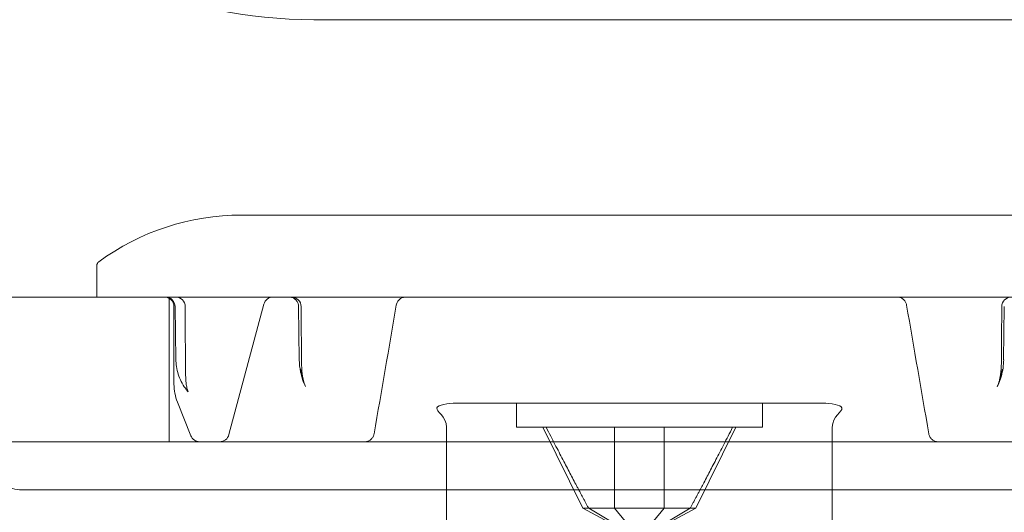
# Model space of a CAD drawing. Units: millimetres. Extents: x -425 to 25, y -1 to 210.
# Drawn here: x -379 to -359, y 16 to 26 of the extents above; entities that cross this region are included whole.
import ezdxf

# ---------------------------------------------------------------- set-up
doc = ezdxf.new("R2010")
doc.units = ezdxf.units.MM
doc.header["$MEASUREMENT"] = 0

msp = doc.modelspace()

# ---------------------------------------------------------------- linework, layer by layer
at = {"color": 0, "linetype": 'Continuous', "lineweight": 0, "extrusion": (1.22465e-16, 1, -2.22045e-16)}
for p, q in [((-26, 25.75), (-373, 25.75)), ((-366, 21.7), (-374.5, 21.7)), ((-366, 21.7), (-357.5, 21.7)), ((-377.5, 20), (-377.5, 20.65)), ((-384, 20), (-16, 20)), ((-376, 17), (-376, 20)), ((-375.86, 18.7), (-375.878, 19.803)), ((-374.036, 19.852), (-374.76, 17.148)), ((-375.9, 18.193), (-375.9, 19.8)), ((-373.302, 18.701), (-373.316, 19.802)), ((-358.684, 19.802), (-358.698, 18.701)), ((-373.209, 18.244), (-373.278, 18.504)), ((-358.791, 18.244), (-358.722, 18.504)), ((-375.55, 17.126), (-375.828, 17.821)), ((-362.45, 17.8), (-370.05, 17.8)), ((-368.8, 17.3), (-368.8, 17.8)), ((-363.7, 17.3), (-363.7, 17.8)), ((-370.25, 13.5), (-370.25, 17.3)), ((-363.7, 17.3), (-368.8, 17.3)), ((-367.42, 15.62), (-368.25, 17.3)), ((-365.08, 15.62), (-364.25, 17.3)), ((-362.25, 13.5), (-362.25, 17.3)), ((-8.5, 17), (-391.5, 17)), ((-379, 16), (-295, 16)), ((-366.25, 14.998), (-367.42, 15.62)), ((-367.301, 15.62), (-366.765, 15.62)), ((-367.301, 15.62), (-366.25, 14.998)), ((-366.765, 15.62), (-366.25, 14.998)), ((-365.199, 15.62), (-366.25, 14.998)), ((-365.735, 15.62), (-366.25, 14.998)), ((-365.08, 15.62), (-366.25, 14.998)), ((-365.735, 15.62), (-365.199, 15.62))]:
    msp.add_line(p, q, dxfattribs=at)
at = {"color": 0, "linetype": 'Continuous', "lineweight": 0, "extrusion": (-2.71926e-32, -2.22045e-16, -1)}
for centre, radius, start, end in [((373, 35.75), 10, 270, 0), ((374.5, 16.7), 5, 53.7125, 90), ((377.4, 20.65), 0.1, 360, 53.7125), ((376.1, 19.8), 0.2, 90, 180), ((375.866, 19.8), 0.2, 90.0002, 179.9117), ((373.843, 19.8), 0.2, 15, 90), ((373.463, 19.8), 0.2, 90.0001, 179.7221), ((358.537, 19.8), 0.2, 0.2779, 90), ((374.9, 18.193), 1, 338.1986, 360), ((375.365, 17.2), 0.2, 270, 338.1986), ((374.953, 17.2), 0.2, 195, 270)]:
    msp.add_arc(centre, radius, start, end, dxfattribs=at)
at = {"color": 0, "linetype": 'Continuous', "lineweight": 0}
msp.add_arc((-379, 17), 1, 180, 270, dxfattribs=at)
at = {"color": 0, "linetype": 'Continuous', "lineweight": 0, "extrusion": (-2.71932e-32, -2.22045e-16, -1)}
for ratio, end_param in [(0.000028, 0.000185), (0.000016, 0.00011)]:
    msp.add_ellipse((-375.866, 19.8), major_axis=(0, 0.2), ratio=ratio, start_param=0, end_param=end_param, dxfattribs=at)
at = {"color": 0, "linetype": 'Continuous', "lineweight": 0, "extrusion": (-2.71926e-32, -2.22045e-16, -1)}
msp.add_ellipse((-373.463, 19.8), major_axis=(0, 0.2), ratio=0.000133, start_param=0, end_param=0.000579, dxfattribs=at)
at = {"color": 0, "linetype": 'Continuous', "lineweight": 0, "extrusion": (-2.77334e-32, -2.22045e-16, -1)}
for centre, major_axis, ratio, start_param, end_param in [((-371.6, 19.8), (-0.31, -0.035), 0.122012, -3.106, -3.105986), ((-360.4, 19.8), (-0.31, 0.035), 0.12201, -0.035608, -0.035587), ((-372.048, 17.2), (-0.299, 0.034), 0.131808, -3.134059, -3.133889)]:
    msp.add_ellipse(centre, major_axis=major_axis, ratio=ratio, start_param=start_param, end_param=end_param, dxfattribs=at)
at = {"color": 0, "linetype": 'Continuous', "lineweight": 0}
for centre, major_axis, ratio, start_param, end_param in [((-375.415, 18.708), (-0.445, -0.008), 0.002264, -0.003587, 0.001027), ((-372.956, 18.708), (-0.346, -0.007), 0.010213, 0.000049, 0.001256), ((-375.846, 18.193), (0.199, 0.018), 0.000004, 0, 0.000042), ((-359.952, 17.2), (-0.299, -0.034), 0.131808, 0.007534, 0.007703)]:
    msp.add_ellipse(centre, major_axis=major_axis, ratio=ratio, start_param=start_param, end_param=end_param, dxfattribs=at)
at = {"color": 0, "linetype": 'Continuous', "lineweight": 0, "extrusion": (-2.61926e-32, -2.22045e-16, -1)}
msp.add_ellipse((-359.044, 18.708), major_axis=(-0.346, 0.007), ratio=0.010213, start_param=-3.141544, end_param=-3.140337, dxfattribs=at)
at = {"color": 0, "linetype": 'Continuous', "lineweight": 0}
for points, knots in [([(-376.079, 20), (-376.078, 20), (-376.078, 20), (-376.078, 20), (-376.078, 20), (-376.078, 20), (-376.078, 20), (-376.078, 20), (-376.078, 20), (-376.078, 20), (-376.077, 20), (-376.077, 20), (-376.077, 20), (-376.077, 20), (-376.077, 20), (-376.077, 20), (-376.076, 20), (-376.075, 20), (-376.074, 20), (-376.073, 20)], [0, 0, 0, 0, 0.00040223, 0.00040223, 0.00068081, 0.00068081, 0.00108786, 0.00108786, 0.00152662, 0.00152662, 0.00227591, 0.00227591, 0.00405676, 0.00405676, 0.00939289, 0.00939289, 0.02540234, 0.02540234, 0.05835471, 0.05835471, 0.05835471, 0.05835471]), ([(-375.879, 19.803), (-375.879, 19.825), (-375.883, 19.847), (-375.897, 19.887), (-375.908, 19.906), (-375.934, 19.94), (-375.95, 19.955), (-375.985, 19.978), (-376.005, 19.987), (-376.036, 19.996), (-376.046, 19.998), (-376.062, 19.999), (-376.067, 20), (-376.073, 20), (-376.074, 20), (-376.076, 20), (-376.076, 20), (-376.076, 20), (-376.076, 20), (-376.076, 20), (-376.076, 20), (-376.077, 20), (-376.077, 20), (-376.077, 20), (-376.077, 20), (-376.077, 20), (-376.077, 20), (-376.077, 20), (-376.077, 20), (-376.077, 20), (-376.077, 20), (-376.077, 20), (-376.076, 20), (-376.073, 20)], [0, 0, 0, 0, 0.0647955, 0.0647955, 0.1284896, 0.1284896, 0.1922214, 0.1922214, 0.255949, 0.255949, 0.2875028, 0.2875028, 0.3034469, 0.3034469, 0.3064372, 0.3064372, 0.3070107, 0.3070107, 0.3074129, 0.3074129, 0.307818, 0.307818, 0.3086392, 0.3086392, 0.3118708, 0.3118708, 0.315686, 0.315686, 0.3176991, 0.3176991, 0.3271324, 0.3271324, 0.3639715, 0.3639715, 0.3639715, 0.3639715]), ([(-375.879, 19.803), (-375.879, 19.825), (-375.883, 19.847), (-375.897, 19.887), (-375.908, 19.906), (-375.934, 19.94), (-375.95, 19.955), (-375.985, 19.978), (-376.005, 19.987), (-376.036, 19.996), (-376.046, 19.998), (-376.061, 19.999), (-376.067, 20), (-376.072, 20), (-376.072, 20), (-376.073, 20), (-376.073, 20), (-376.074, 20), (-376.074, 20), (-376.075, 20), (-376.075, 20), (-376.076, 20), (-376.076, 20), (-376.076, 20), (-376.076, 20), (-376.076, 20), (-376.075, 20), (-376.074, 20), (-376.074, 20), (-376.074, 20)], [0, 0, 0, 0, 0.0647927, 0.0647927, 0.1284844, 0.1284844, 0.1922145, 0.1922145, 0.2559417, 0.2559417, 0.2874861, 0.2874861, 0.3023883, 0.3023883, 0.3038761, 0.3038761, 0.3054884, 0.3054884, 0.3087479, 0.3087479, 0.3119523, 0.3119523, 0.3208328, 0.3208328, 0.3244622, 0.3244622, 0.3474768, 0.3474768, 0.3542888, 0.3542888, 0.3542888, 0.3542888]), ([(-373.316, 19.802), (-373.316, 19.824), (-373.32, 19.846), (-373.334, 19.886), (-373.345, 19.905), (-373.371, 19.939), (-373.387, 19.954), (-373.422, 19.978), (-373.442, 19.987), (-373.472, 19.995), (-373.483, 19.997), (-373.498, 19.999), (-373.504, 20), (-373.51, 20), (-373.511, 20), (-373.513, 20), (-373.513, 20), (-373.514, 20), (-373.515, 20), (-373.515, 20), (-373.515, 20), (-373.515, 20), (-373.515, 20), (-373.516, 20), (-373.516, 20), (-373.516, 20), (-373.516, 20), (-373.516, 20), (-373.516, 20), (-373.516, 20), (-373.516, 20), (-373.516, 20), (-373.515, 20), (-373.515, 20)], [0, 0, 0, 0, 0.0647901, 0.0647901, 0.1284794, 0.1284794, 0.1922082, 0.1922082, 0.2559354, 0.2559354, 0.2874903, 0.2874903, 0.3034342, 0.3034342, 0.3064217, 0.3064217, 0.308669, 0.308669, 0.3094791, 0.3094791, 0.3098822, 0.3098822, 0.3106973, 0.3106973, 0.3139425, 0.3139425, 0.3169436, 0.3169436, 0.3173499, 0.3173499, 0.3275722, 0.3275722, 0.3372013, 0.3372013, 0.3372013, 0.3372013]), ([(-373.316, 19.802), (-373.316, 19.824), (-373.32, 19.846), (-373.334, 19.886), (-373.345, 19.905), (-373.371, 19.939), (-373.387, 19.954), (-373.422, 19.978), (-373.442, 19.987), (-373.471, 19.995), (-373.48, 19.997), (-373.493, 19.999), (-373.498, 19.999), (-373.505, 20), (-373.507, 20), (-373.51, 20), (-373.511, 20), (-373.513, 20), (-373.514, 20), (-373.515, 20), (-373.515, 20), (-373.515, 20), (-373.516, 20), (-373.516, 20), (-373.516, 20), (-373.516, 20), (-373.516, 20), (-373.516, 20), (-373.516, 20), (-373.516, 20), (-373.516, 20), (-373.516, 20), (-373.516, 20), (-373.516, 20)], [0, 0, 0, 0, 0.0647894, 0.0647894, 0.128478, 0.128478, 0.1922064, 0.1922064, 0.2559339, 0.2559339, 0.2829829, 0.2829829, 0.2967385, 0.2967385, 0.3036462, 0.3036462, 0.3071046, 0.3071046, 0.3088375, 0.3088375, 0.3097168, 0.3097168, 0.3102068, 0.3102068, 0.3103208, 0.3103208, 0.3104583, 0.3104583, 0.3106195, 0.3106195, 0.3112518, 0.3112518, 0.3118975, 0.3118975, 0.3118975, 0.3118975]), ([(-371.059, 19.997), (-371.071, 19.999), (-371.084, 20), (-371.098, 20), (-371.1, 20), (-371.115, 19.999), (-371.129, 19.997), (-371.163, 19.989), (-371.183, 19.98), (-371.218, 19.957), (-371.234, 19.943), (-371.261, 19.91), (-371.272, 19.892), (-371.284, 19.86), (-371.288, 19.847), (-371.29, 19.834)], [0, 0, 0, 0, 0.037623, 0.037623, 0.042959, 0.042959, 0.0840193, 0.0840193, 0.1473168, 0.1473168, 0.2106144, 0.2106144, 0.2739119, 0.2739119, 0.3131639, 0.3131639, 0.3131639, 0.3131639]), ([(-371.097, 20), (-371.096, 20), (-371.096, 20), (-371.094, 20), (-371.093, 20), (-371.093, 20), (-371.093, 20), (-371.093, 20), (-371.093, 20), (-371.093, 20), (-371.093, 20), (-371.093, 20), (-371.093, 20), (-371.093, 20), (-371.093, 20), (-371.093, 20), (-371.093, 20), (-371.093, 20), (-371.093, 20), (-371.093, 20), (-371.093, 20), (-371.094, 20), (-371.094, 20), (-371.097, 20), (-371.1, 20), (-371.106, 20), (-371.109, 19.999), (-371.123, 19.998), (-371.133, 19.996), (-371.164, 19.988), (-371.185, 19.979), (-371.22, 19.956), (-371.236, 19.941), (-371.263, 19.908), (-371.273, 19.889), (-371.285, 19.857), (-371.288, 19.846), (-371.29, 19.834)], [0.0755109, 0.0755109, 0.0755109, 0.0755109, 0.0849499, 0.0849499, 0.126641, 0.126641, 0.1335699, 0.1335699, 0.134452, 0.134452, 0.1359166, 0.1359166, 0.136446, 0.136446, 0.1367109, 0.1367109, 0.1369779, 0.1369779, 0.1371115, 0.1371115, 0.137245, 0.137245, 0.13779, 0.13779, 0.1462979, 0.1462979, 0.1567122, 0.1567122, 0.188041, 0.188041, 0.2526262, 0.2526262, 0.3163226, 0.3163226, 0.3800509, 0.3800509, 0.415928, 0.415928, 0.415928, 0.415928]), ([(-371.098, 20), (-371.096, 20), (-371.095, 20), (-371.093, 20), (-371.093, 20), (-371.093, 20), (-371.093, 20), (-371.093, 20), (-371.093, 20), (-371.093, 20), (-371.093, 20), (-371.093, 20), (-371.093, 20), (-371.092, 20), (-371.092, 20), (-371.089, 20), (-371.087, 20), (-371.081, 20), (-371.078, 19.999), (-371.07, 19.999), (-371.065, 19.998), (-371.06, 19.997), (-371.06, 19.997), (-371.059, 19.997), (-371.059, 19.997), (-371.059, 19.997), (-371.059, 19.997), (-371.059, 19.997), (-371.059, 19.997), (-371.059, 19.997), (-371.059, 19.997), (-371.059, 19.997)], [0, 0, 0, 0, 0.0402723, 0.0402723, 0.0704645, 0.0704645, 0.0718797, 0.0718797, 0.0723874, 0.0723874, 0.0725142, 0.0725142, 0.0726412, 0.0726412, 0.0731623, 0.0731623, 0.0812549, 0.0812549, 0.0904927, 0.0904927, 0.1043541, 0.1043541, 0.1056528, 0.1056528, 0.1061558, 0.1061558, 0.1062816, 0.1062816, 0.1063445, 0.1063445, 0.1063759, 0.1063759, 0.1063759, 0.1063759]), ([(-360.941, 19.997), (-360.941, 19.997), (-360.941, 19.997), (-360.933, 19.998), (-360.925, 19.999), (-360.914, 20), (-360.911, 20), (-360.908, 20), (-360.908, 20), (-360.908, 20), (-360.908, 20), (-360.907, 20), (-360.907, 20), (-360.907, 20), (-360.907, 20), (-360.907, 20), (-360.907, 20), (-360.907, 20), (-360.907, 20), (-360.907, 20), (-360.907, 20), (-360.906, 20)], [0, 0, 0, 0, 0.00024936, 0.00024936, 0.02445395, 0.02445395, 0.0325131, 0.0325131, 0.03353581, 0.03353581, 0.03379419, 0.03379419, 0.03392125, 0.03392125, 0.03417567, 0.03417567, 0.03442769, 0.03442769, 0.03584396, 0.03584396, 0.05927152, 0.05927152, 0.05927152, 0.05927152]), ([(-360.71, 19.834), (-360.714, 19.855), (-360.721, 19.876), (-360.741, 19.914), (-360.755, 19.931), (-360.786, 19.96), (-360.804, 19.972), (-360.842, 19.99), (-360.863, 19.996), (-360.889, 19.999), (-360.895, 20), (-360.902, 20), (-360.904, 20), (-360.906, 20), (-360.906, 20), (-360.907, 20), (-360.907, 20), (-360.907, 20), (-360.907, 20), (-360.907, 20), (-360.907, 20), (-360.907, 20), (-360.907, 20), (-360.907, 20), (-360.907, 20), (-360.907, 20), (-360.907, 20), (-360.907, 20), (-360.907, 20), (-360.907, 20), (-360.906, 20), (-360.903, 20), (-360.897, 20), (-360.889, 20)], [0, 0, 0, 0, 0.0647897, 0.0647897, 0.1284788, 0.1284788, 0.1922074, 0.1922074, 0.2559346, 0.2559346, 0.2716751, 0.2716751, 0.277574, 0.277574, 0.2782634, 0.2782634, 0.278464, 0.278464, 0.2786673, 0.2786673, 0.2788711, 0.2788711, 0.279691, 0.279691, 0.28216, 0.28216, 0.2828909, 0.2828909, 0.2924818, 0.2924818, 0.3212638, 0.3212638, 0.4157022, 0.4157022, 0.4157022, 0.4157022]), ([(-375.612, 18.043), (-375.683, 18.126), (-375.741, 18.221), (-375.823, 18.422), (-375.849, 18.53), (-375.859, 18.658), (-375.86, 18.679), (-375.86, 18.7)], [0, 0, 0, 0, 0.329722, 0.329722, 0.6539717, 0.6539717, 0.7163968, 0.7163968, 0.7163968, 0.7163968]), ([(-373.171, 18.143), (-373.218, 18.236), (-373.253, 18.339), (-373.292, 18.529), (-373.301, 18.615), (-373.303, 18.701)], [0, 0, 0, 0, 0.3317744, 0.3317744, 0.589036, 0.589036, 0.589036, 0.589036]), ([(-373.257, 18.703), (-373.257, 18.626), (-373.254, 18.549), (-373.239, 18.395), (-373.228, 18.316), (-373.209, 18.244)], [0, 0, 0, 0, 0.229845, 0.229845, 0.4666718, 0.4666718, 0.4666718, 0.4666718]), ([(-358.697, 18.701), (-358.699, 18.587), (-358.715, 18.471), (-358.766, 18.286), (-358.794, 18.212), (-358.829, 18.143)], [0, 0, 0, 0, 0.3426723, 0.3426723, 0.5889906, 0.5889906, 0.5889906, 0.5889906]), ([(-358.791, 18.244), (-358.778, 18.292), (-358.769, 18.343), (-358.752, 18.471), (-358.746, 18.55), (-358.743, 18.653), (-358.743, 18.678), (-358.743, 18.703)], [0, 0, 0, 0, 0.1573033, 0.1573033, 0.3921627, 0.3921627, 0.4670272, 0.4670272, 0.4670272, 0.4670272]), ([(-375.647, 18.21), (-375.644, 18.177), (-375.639, 18.144), (-375.626, 18.091), (-375.62, 18.069), (-375.611, 18.045), (-375.608, 18.039), (-375.605, 18.034), (-375.605, 18.033), (-375.605, 18.033), (-375.605, 18.033), (-375.605, 18.033), (-375.605, 18.033), (-375.605, 18.034), (-375.606, 18.035), (-375.608, 18.038), (-375.609, 18.04), (-375.612, 18.042), (-375.612, 18.043), (-375.612, 18.043)], [0, 0, 0, 0, 0.1122811, 0.1122811, 0.1996135, 0.1996135, 0.2366909, 0.2366909, 0.2542977, 0.2542977, 0.2570541, 0.2570541, 0.2648071, 0.2648071, 0.2760765, 0.2760765, 0.29055, 0.29055, 0.2931601, 0.2931601, 0.2931601, 0.2931601]), ([(-358.829, 18.143), (-358.815, 18.171), (-358.803, 18.203), (-358.793, 18.238), (-358.792, 18.241), (-358.791, 18.244)], [0, 0, 0, 0, 0.105679, 0.105679, 0.1168788, 0.1168788, 0.1168788, 0.1168788]), ([(-370.25, 17.3), (-370.25, 17.524), (-370.669, 17.727), (-370.216, 17.8), (-370.05, 17.8)], [0, 0, 0, 0, 0.520304, 1, 1, 1, 1]), ([(-362.25, 17.3), (-362.25, 17.524), (-361.831, 17.727), (-362.284, 17.8), (-362.45, 17.8)], [0, 0, 0, 0, 0.520304, 1, 1, 1, 1]), ([(-371.75, 17.166), (-371.753, 17.145), (-371.761, 17.124), (-371.781, 17.086), (-371.794, 17.069), (-371.825, 17.04), (-371.843, 17.028), (-371.882, 17.01), (-371.903, 17.004), (-371.932, 17), (-371.939, 17), (-371.947, 17)], [0, 0, 0, 0, 0.0648195, 0.0648195, 0.1285078, 0.1285078, 0.1922364, 0.1922364, 0.2559634, 0.2559634, 0.2789159, 0.2789159, 0.2789159, 0.2789159]), ([(-371.75, 17.166), (-371.753, 17.145), (-371.761, 17.124), (-371.781, 17.086), (-371.794, 17.069), (-371.825, 17.04), (-371.843, 17.028), (-371.882, 17.01), (-371.903, 17.004), (-371.932, 17), (-371.939, 17), (-371.947, 17)], [0, 0, 0, 0, 0.0648201, 0.0648201, 0.1285088, 0.1285088, 0.1922374, 0.1922374, 0.2559636, 0.2559636, 0.2789038, 0.2789038, 0.2789038, 0.2789038]), ([(-360.053, 17), (-360.061, 17), (-360.068, 17), (-360.097, 17.004), (-360.118, 17.01), (-360.157, 17.028), (-360.175, 17.04), (-360.206, 17.069), (-360.219, 17.086), (-360.239, 17.124), (-360.247, 17.145), (-360.25, 17.166)], [0, 0, 0, 0, 0.0228755, 0.0228755, 0.0866024, 0.0866024, 0.1503312, 0.1503312, 0.2140166, 0.2140166, 0.278915, 0.278915, 0.278915, 0.278915]), ([(-360.053, 17), (-360.061, 17), (-360.068, 17), (-360.097, 17.004), (-360.118, 17.01), (-360.157, 17.028), (-360.175, 17.04), (-360.206, 17.069), (-360.219, 17.086), (-360.239, 17.124), (-360.247, 17.145), (-360.25, 17.166)], [0.0000013, 0.0000013, 0.0000013, 0.0000013, 0.0228632, 0.0228632, 0.0865895, 0.0865895, 0.1503181, 0.1503181, 0.2140039, 0.2140039, 0.2789029, 0.2789029, 0.2789029, 0.2789029]), ([(-367.301, 15.62), (-367.34, 15.62), (-367.37, 15.62), (-367.41, 15.62), (-367.42, 15.62), (-367.42, 15.62)], [0.00000966, 0.00000966, 0.00000966, 0.00000966, 0.02671007, 0.02671007, 0.05341537, 0.05341537, 0.05341537, 0.05341537]), ([(-365.735, 15.62), (-365.815, 15.62), (-365.899, 15.62), (-366.072, 15.62), (-366.161, 15.62), (-366.339, 15.62), (-366.428, 15.62), (-366.601, 15.62), (-366.685, 15.62), (-366.765, 15.62)], [0.0000082, 0.0000082, 0.0000082, 0.0000082, 0.0267094, 0.0267094, 0.0534139, 0.0534139, 0.0801192, 0.0801192, 0.1068196, 0.1068196, 0.1068196, 0.1068196]), ([(-365.08, 15.62), (-365.08, 15.62), (-365.09, 15.62), (-365.13, 15.62), (-365.16, 15.62), (-365.199, 15.62)], [0.05341392, 0.05341392, 0.05341392, 0.05341392, 0.08011922, 0.08011922, 0.10681964, 0.10681964, 0.10681964, 0.10681964])]:
    msp.add_open_spline(points, degree=3, knots=knots, dxfattribs=at)
for points in [[(-376.078, 20), (-376.074, 20), (-376.068, 20), (-376.056, 20)], [(-375.888, 20), (-375.881, 20), (-375.873, 20), (-375.866, 20)], [(-375.887, 20), (-375.88, 20), (-375.873, 20), (-375.866, 20)], [(-375.879, 19.803), (-375.879, 19.803), (-375.879, 19.803), (-375.879, 19.803)], [(-373.515, 20), (-373.513, 20), (-373.509, 20), (-373.501, 20)], [(-373.511, 20), (-373.508, 20), (-373.503, 20), (-373.497, 20)], [(-373.474, 20), (-373.47, 20), (-373.467, 20), (-373.463, 20)], [(-373.474, 20), (-373.464, 20), (-373.452, 20), (-373.438, 20)], [(-373.473, 20), (-373.47, 20), (-373.466, 20), (-373.463, 20)], [(-373.471, 20), (-373.461, 20), (-373.449, 20), (-373.437, 20)], [(-371.29, 19.834), (-371.443, 18.945), (-371.597, 18.055), (-371.75, 17.166)], [(-360.25, 17.166), (-360.403, 18.055), (-360.557, 18.945), (-360.71, 19.834)], [(-375.666, 19.8), (-375.665, 19.434), (-375.665, 19.068), (-375.664, 18.702)], [(-373.316, 19.802), (-373.316, 19.802), (-373.316, 19.802), (-373.316, 19.802)], [(-373.263, 19.801), (-373.261, 19.435), (-373.259, 19.069), (-373.257, 18.703)], [(-358.743, 18.703), (-358.741, 19.069), (-358.739, 19.435), (-358.737, 19.801)], [(-358.684, 19.802), (-358.684, 19.802), (-358.684, 19.802), (-358.684, 19.802)], [(-358.684, 19.802), (-358.684, 19.802), (-358.684, 19.802), (-358.684, 19.802)], [(-375.664, 18.702), (-375.664, 18.536), (-375.66, 18.363), (-375.647, 18.21)], [(-375.664, 18.702), (-375.664, 18.536), (-375.66, 18.363), (-375.647, 18.21)], [(-375.647, 18.21), (-375.647, 18.21), (-375.647, 18.21), (-375.647, 18.21)], [(-373.209, 18.244), (-373.199, 18.209), (-373.187, 18.174), (-373.171, 18.143)], [(-375.612, 18.043), (-375.612, 18.043), (-375.612, 18.043), (-375.612, 18.043)], [(-375.612, 18.043), (-375.612, 18.043), (-375.612, 18.043), (-375.612, 18.043)], [(-373.171, 18.143), (-373.171, 18.143), (-373.171, 18.143), (-373.171, 18.143)], [(-358.829, 18.143), (-358.829, 18.143), (-358.829, 18.143), (-358.829, 18.143)], [(-358.829, 18.143), (-358.829, 18.143), (-358.829, 18.143), (-358.829, 18.143)], [(-371.75, 17.166), (-371.75, 17.166), (-371.75, 17.166), (-371.75, 17.166)], [(-360.25, 17.166), (-360.25, 17.166), (-360.25, 17.166), (-360.25, 17.166)], [(-360.25, 17.166), (-360.25, 17.166), (-360.25, 17.166), (-360.25, 17.166)]]:
    msp.add_open_spline(points, degree=3, dxfattribs=at)
for points, weights in [([(-367.301, 15.62), (-367.626, 16.212), (-368.183, 17.3)], [1.14427123193, 1.15295113024, 1.07171853072]), ([(-366.765, 17.3), (-366.765, 16.212), (-366.765, 15.62)], [1.07171812278, 1.15295009338, 1.14426960937]), ([(-365.735, 15.62), (-365.735, 16.212), (-365.735, 17.3)], [1.14426960938, 1.15295009332, 1.07171812278]), ([(-364.317, 17.3), (-364.874, 16.212), (-365.199, 15.62)], [1.07171812278, 1.15295009338, 1.14426960937])]:
    msp.add_rational_spline(points, weights, degree=2, dxfattribs=at)

doc.saveas('drawing.dxf')
